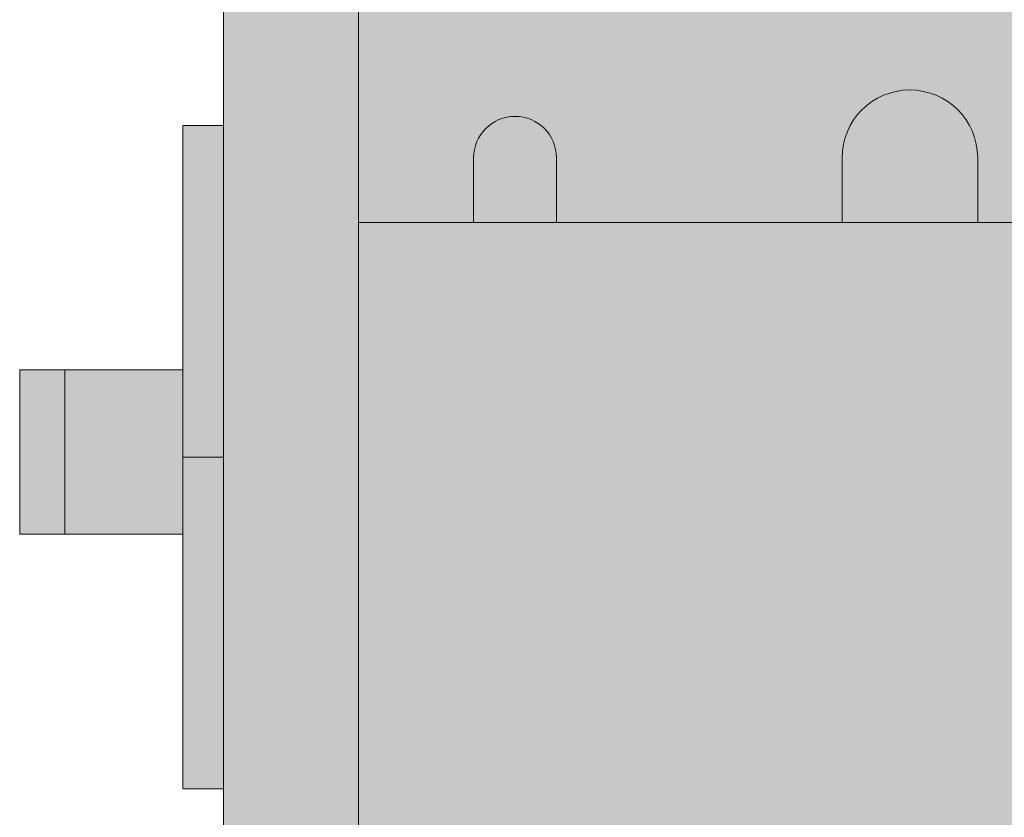
# Model space of a CAD drawing. Units: millimetres. Extents: x 4593 to 7886, y 280 to 5114.
# Drawn here: x 4593 to 5246, y 1111 to 1640 of the extents above; entities that cross this region are included whole.
import ezdxf

# ---------------------------------------------------------------- set-up
doc = ezdxf.new("R2010")
doc.units = ezdxf.units.MM
doc.layers.add('Konstruktionslinien', color=230, linetype='Continuous')
doc.layers.add('Schwarz 0.15', color=7, linetype='Continuous', lineweight=15)

msp = doc.modelspace()

# ---------------------------------------------------------------- hatches: boundary and pattern name
at = {"layer": 'Konstruktionslinien', "true_color": 0x636466}
h = msp.add_hatch(color=251, dxfattribs=at)
h.dxf.hatch_style = 1
h.paths.add_polyline_path([(5549.26, 2109.6), (4817.26, 2109.6), (4817.26, 1778.1), (5549.26, 1778.1)], flags=0)
h.paths.add_polyline_path([(5051.76, 1896.1), (5010.76, 1896.1), (5010.76, 1990.1), (5051.76, 1990.1)], flags=0)
h.paths.add_polyline_path([(5549.26, 1778.1), (4817.26, 1778.1), (4817.26, 1505.6), (4893.76, 1505.6), (4893.76, 1548.6, -1), (4948.76, 1548.6), (4948.76, 1505.6), (5138.26, 1505.6), (5138.26, 1548.6, -1), (5228.26, 1548.6), (5228.26, 1505.6), (5417.76, 1505.6), (5417.76, 1548.6, -1), (5472.76, 1548.6), (5472.76, 1505.6), (5549.26, 1505.6)], flags=0)
h.paths.add_polyline_path([(5549.26, 1505.6), (4817.26, 1505.6), (4817.26, 1002.9), (5549.26, 1002.9)], flags=0)
h.paths.add_polyline_path([(5549.26, 1002.9), (5210.76, 1002.9), (5210.76, 963.2, -1), (5155.76, 963.2), (5155.76, 1002.9), (4817.26, 1002.9), (4817.26, 445.59), (5549.26, 445.59)], flags=0)
h.paths.add_polyline_path([(5230.26, 781.4), (5230.26, 740.4), (5136.26, 740.4), (5136.26, 781.4)], flags=0)
h.paths.add_polyline_path([(5230.26, 708.4), (5230.26, 667.4), (5136.26, 667.4), (5136.26, 708.4)], flags=0)
h.paths.add_polyline_path([(5638.76, 2158.59), (4727.76, 2158.59), (4727.76, 400.54), (5638.76, 400.54)])
h.paths.add_polyline_path([(5549.26, 445.59), (4817.26, 445.59), (4817.26, 1002.9), (4817.26, 1505.6), (4817.26, 1778.1), (4817.26, 2109.6), (5549.26, 2109.6), (5549.26, 1778.1), (5549.26, 1505.6), (5549.26, 1002.9)], flags=16)
h = msp.add_hatch(color=251, dxfattribs=at)
h.dxf.hatch_style = 1
h.paths.add_polyline_path([(5549.26, 2109.6), (4817.26, 2109.6), (4817.26, 1778.1), (5549.26, 1778.1)])
h.paths.add_polyline_path([(5314.76, 1897.54), (5314.76, 1991.54), (5355.76, 1991.54), (5355.76, 1897.54)], flags=16)
h.paths.add_polyline_path([(5549.26, 1778.1), (4817.26, 1778.1), (4817.26, 1505.6), (4893.76, 1505.6), (4893.76, 1548.6, -1), (4948.76, 1548.6), (4948.76, 1505.6), (5138.26, 1505.6), (5138.26, 1548.6, -1), (5228.26, 1548.6), (5228.26, 1505.6), (5417.76, 1505.6), (5417.76, 1548.6, -1), (5472.76, 1548.6), (5472.76, 1505.6), (5549.26, 1505.6)])
h.paths.add_polyline_path([(5549.26, 1505.6), (4817.26, 1505.6), (4817.26, 1002.9), (5549.26, 1002.9)])
h.paths.add_polyline_path([(5549.26, 1002.9), (5210.76, 1002.9), (5210.76, 963.2, -1), (5155.76, 963.2), (5155.76, 1002.9), (4817.26, 1002.9), (4817.26, 445.59), (5549.26, 445.59)])
h.paths.add_polyline_path([(5136.26, 781.4), (5230.26, 781.4), (5230.26, 740.4), (5136.26, 740.4)], flags=16)
h.paths.add_polyline_path([(5136.26, 708.4), (5230.26, 708.4), (5230.26, 667.4), (5136.26, 667.4)], flags=16)
h = msp.add_hatch(color=251, dxfattribs=at)
h.dxf.hatch_style = 1
h.paths.add_polyline_path([(5355.76, 1991.54), (5314.76, 1991.54), (5314.76, 1897.54), (5355.76, 1897.54)])
h.paths.add_polyline_path([(5230.26, 667.4), (5230.26, 708.4), (5136.26, 708.4), (5136.26, 667.4)])
h.paths.add_polyline_path([(5136.26, 781.4), (5136.26, 740.4), (5230.26, 740.4), (5230.26, 781.4)])
h.paths.add_polyline_path([(5472.76, 1505.6), (5472.76, 1548.6, 1), (5417.76, 1548.6), (5417.76, 1505.6)])
h.paths.add_polyline_path([(5228.26, 1548.6, 1), (5138.26, 1548.6), (5138.26, 1505.6), (5228.26, 1505.6)])
h.paths.add_polyline_path([(4893.76, 1505.6), (4948.76, 1505.6), (4948.76, 1548.6, 1), (4893.76, 1548.6)])
at = {"layer": 'Konstruktionslinien', "true_color": 0xc7c8ca}
h = msp.add_hatch(color=9, dxfattribs=at)
h.dxf.hatch_style = 1
h.paths.add_polyline_path([(4622.51, 1407.86), (4700.76, 1407.86), (4700.76, 1298.99), (4622.51, 1298.99)])
h.paths.add_polyline_path([(4700.76, 1407.86), (4700.76, 1570.01), (4727.76, 1570.01), (4727.76, 1350.01), (4700.76, 1350.01)])
h.paths.add_polyline_path([(4700.76, 1350.01), (4727.76, 1350.01), (4727.76, 1130.01), (4700.76, 1130.01)])
h.paths.add_polyline_path([(4592.51, 1407.86), (4622.51, 1407.86), (4622.51, 1298.99), (4592.51, 1298.99)])

# ---------------------------------------------------------------- linework, layer by layer
at = {"layer": 'Schwarz 0.15'}
for p, q in [((4893.76, 1548.6), (4893.76, 1505.6)), ((4948.76, 1548.6), (4948.76, 1505.6)), ((5138.26, 1548.6), (5138.26, 1505.6)), ((5228.26, 1548.6), (5228.26, 1505.6)), ((4622.51, 1407.86), (4622.51, 1298.99)), ((4727.76, 1350.01), (4700.76, 1350.01))]:
    msp.add_line(p, q, dxfattribs=at)
for points in [[(4727.76, 400.54), (5638.76, 400.54), (5638.76, 2158.59), (4727.76, 2158.59)], [(5549.26, 1505.6), (4817.26, 1505.6), (4817.26, 1778.1), (5549.26, 1778.1)], [(4727.76, 1570.01), (4700.76, 1570.01), (4700.76, 1130.01), (4727.76, 1130.01)], [(4817.26, 1002.9), (5549.26, 1002.9), (5549.26, 1505.6), (4817.26, 1505.6)], [(4700.76, 1407.86), (4592.51, 1407.86), (4592.51, 1298.99), (4700.76, 1298.99)]]:
    msp.add_lwpolyline(points, close=True, dxfattribs=at)
for centre, radius in [((5183.26, 1548.6), 45), ((4921.26, 1548.6), 27.5)]:
    msp.add_arc(centre, radius, 0, 180, dxfattribs=at)

doc.saveas('drawing.dxf')
